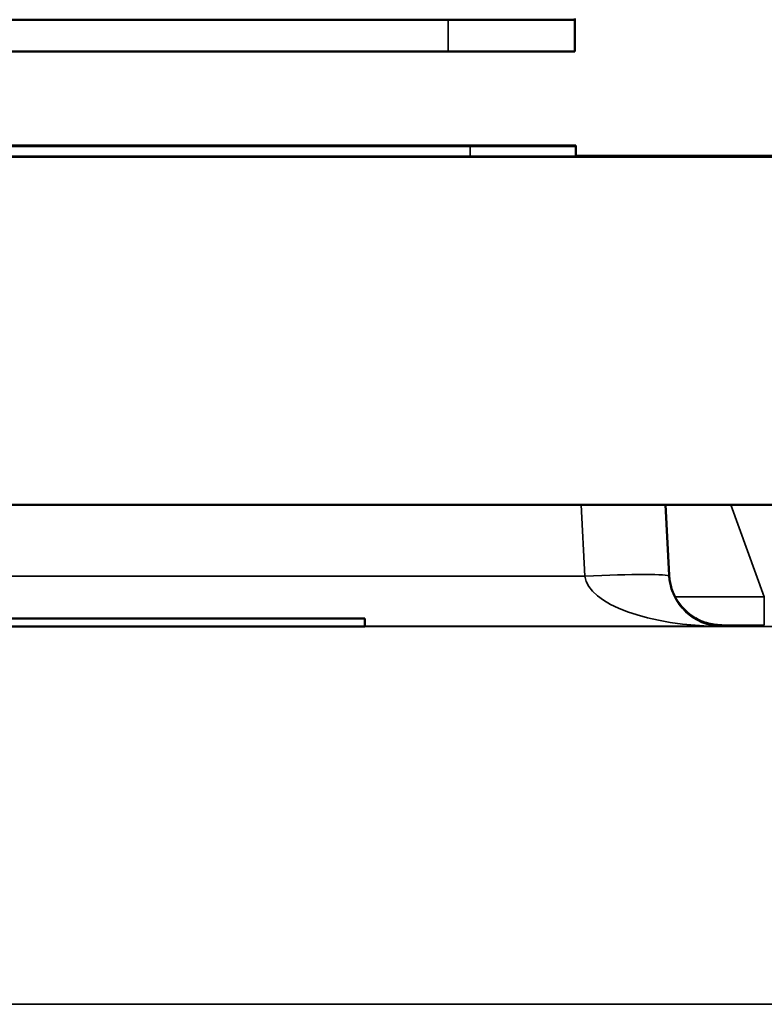
# Model space of a CAD drawing. Units: millimetres. Extents: x 0 to 9900, y 0 to 7000.
# Drawn here: x 4253 to 4323, y 6043 to 6136 of the extents above; entities that cross this region are included whole.
import ezdxf

# ---------------------------------------------------------------- set-up
doc = ezdxf.new("R2010")
doc.units = ezdxf.units.MM
doc.header["$LTSCALE"] = 33.333333
doc.layers.add('Visible (ISO)', color=7, linetype='Continuous', lineweight=50)
doc.layers.add('Visible Narrow (ISO)', color=7, linetype='Continuous', lineweight=35)

msp = doc.modelspace()

# ---------------------------------------------------------------- linework, layer by layer
at = {"layer": 'Visible (ISO)'}
for p, q in [((4293.292, 6136.353), (3687.292, 6136.353)), ((4305.292, 6136.457), (4305.292, 6136.354)), ((4305.292, 6136.354), (4305.292, 6133.354)), ((4293.292, 6133.353), (3687.292, 6133.353)), ((4295.371, 6124.433), (4225.371, 6124.433)), ((4225.371, 6124.432), (4295.371, 6124.432)), ((4295.371, 6124.379), (4225.371, 6124.379)), ((4225.371, 6124.379), (4295.371, 6124.379)), ((4274.982, 6124.379), (4274.982, 6124.42)), ((4275.015, 6124.421), (4275.015, 6124.423)), ((4275.015, 6124.406), (4275.015, 6124.419)), ((4275.015, 6124.379), (4275.015, 6124.406)), ((4285.193, 6124.426), (4275.193, 6124.426)), ((4275.193, 6124.426), (4275.193, 6124.425)), ((4280.201, 6124.424), (4275.193, 6124.425)), ((4275.193, 6124.425), (4275.193, 6124.424)), ((4275.193, 6124.425), (4276.376, 6124.425)), ((4275.193, 6124.425), (4275.193, 6124.425)), ((4279.18, 6124.424), (4275.193, 6124.424)), ((4275.193, 6124.424), (4275.193, 6124.423)), ((4275.193, 6124.423), (4280.266, 6124.424)), ((4275.193, 6124.424), (4279.18, 6124.424)), ((4275.193, 6124.424), (4275.193, 6124.424)), ((4275.193, 6124.423), (4275.193, 6124.423)), ((4285.193, 6124.422), (4275.193, 6124.422)), ((4275.193, 6124.422), (4275.193, 6124.421)), ((4275.193, 6124.421), (4275.193, 6124.421)), ((4275.193, 6124.421), (4276.376, 6124.421)), ((4276.214, 6124.419), (4275.193, 6124.419)), ((4275.193, 6124.419), (4275.193, 6124.418)), ((4285.193, 6124.418), (4275.193, 6124.417)), ((4275.193, 6124.418), (4276.214, 6124.418)), ((4275.193, 6124.417), (4275.193, 6124.418)), ((4275.193, 6124.417), (4275.193, 6124.417)), ((4275.193, 6124.416), (4275.193, 6124.417)), ((4275.193, 6124.417), (4285.193, 6124.417)), ((4285.193, 6124.416), (4275.193, 6124.416)), ((4275.193, 6124.416), (4275.193, 6124.415)), ((4285.193, 6124.415), (4275.193, 6124.415)), ((4275.193, 6124.415), (4275.193, 6124.415)), ((4275.193, 6124.414), (4275.193, 6124.415)), ((4275.193, 6124.415), (4283.807, 6124.415)), ((4275.193, 6124.415), (4276.376, 6124.415)), ((4275.193, 6124.415), (4275.193, 6124.415)), ((4283.807, 6124.414), (4275.193, 6124.414)), ((4275.193, 6124.414), (4275.193, 6124.414)), ((4275.193, 6124.414), (4275.193, 6124.414)), ((4275.193, 6124.414), (4285.193, 6124.414)), ((4285.193, 6124.414), (4275.193, 6124.414)), ((4275.193, 6124.414), (4275.193, 6124.413)), ((4275.193, 6124.413), (4276.376, 6124.413)), ((4275.193, 6124.412), (4275.193, 6124.413)), ((4285.193, 6124.412), (4275.193, 6124.412)), ((4275.193, 6124.412), (4275.193, 6124.412)), ((4275.193, 6124.412), (4275.193, 6124.412)), ((4275.193, 6124.412), (4283.816, 6124.412)), ((4283.816, 6124.412), (4275.193, 6124.412)), ((4275.193, 6124.412), (4275.193, 6124.411)), ((4275.193, 6124.411), (4275.193, 6124.411)), ((4275.193, 6124.411), (4285.193, 6124.411)), ((4284.01, 6124.411), (4275.193, 6124.411)), ((4275.193, 6124.411), (4275.193, 6124.411)), ((4275.193, 6124.411), (4284.01, 6124.411)), ((4275.193, 6124.409), (4275.193, 6124.411)), ((4285.193, 6124.409), (4275.193, 6124.409)), ((4275.193, 6124.409), (4275.193, 6124.409)), ((4275.193, 6124.408), (4275.193, 6124.409)), ((4285.193, 6124.408), (4275.193, 6124.408)), ((4275.193, 6124.408), (4275.193, 6124.407)), ((4275.193, 6124.406), (4275.193, 6124.407)), ((4275.193, 6124.407), (4276.376, 6124.407)), ((4284.01, 6124.405), (4275.193, 6124.405)), ((4275.193, 6124.405), (4275.193, 6124.405)), ((4275.193, 6124.404), (4275.193, 6124.405)), ((4275.193, 6124.405), (4284.01, 6124.405)), ((4276.214, 6124.404), (4275.193, 6124.404)), ((4275.193, 6124.404), (4275.193, 6124.404)), ((4275.193, 6124.404), (4276.214, 6124.404)), ((4275.193, 6124.403), (4275.193, 6124.404)), ((4285.193, 6124.403), (4275.193, 6124.403)), ((4275.193, 6124.403), (4275.193, 6124.403)), ((4275.193, 6124.403), (4275.193, 6124.403)), ((4275.193, 6124.403), (4283.816, 6124.403)), ((4283.816, 6124.403), (4275.193, 6124.403)), ((4275.193, 6124.403), (4275.193, 6124.402)), ((4275.193, 6124.402), (4275.193, 6124.402)), ((4275.193, 6124.402), (4285.193, 6124.402)), ((4285.193, 6124.402), (4275.193, 6124.402)), ((4275.193, 6124.402), (4275.193, 6124.401)), ((4275.193, 6124.401), (4276.376, 6124.401)), ((4275.193, 6124.4), (4275.193, 6124.401)), ((4275.193, 6124.399), (4285.193, 6124.4)), ((4285.193, 6124.4), (4275.193, 6124.4)), ((4275.193, 6124.4), (4275.193, 6124.4)), ((4275.193, 6124.399), (4275.193, 6124.4)), ((4275.193, 6124.4), (4277.989, 6124.4)), ((4277.989, 6124.399), (4275.193, 6124.399)), ((4275.193, 6124.399), (4275.193, 6124.399)), ((4275.193, 6124.398), (4275.193, 6124.399)), ((4285.193, 6124.398), (4275.193, 6124.398)), ((4275.193, 6124.398), (4275.193, 6124.397)), ((4275.193, 6124.397), (4277.989, 6124.397)), ((4275.193, 6124.396), (4275.193, 6124.397)), ((4275.193, 6124.396), (4285.193, 6124.397)), ((4277.989, 6124.396), (4275.193, 6124.396)), ((4275.193, 6124.396), (4275.193, 6124.396)), ((4275.193, 6124.395), (4275.193, 6124.396)), ((4275.193, 6124.395), (4275.193, 6124.395)), ((4275.193, 6124.395), (4285.193, 6124.394)), ((4285.193, 6124.395), (4275.193, 6124.395)), ((4275.193, 6124.394), (4275.193, 6124.395)), ((4285.193, 6124.394), (4275.193, 6124.394)), ((4275.193, 6124.394), (4275.193, 6124.393)), ((4275.193, 6124.393), (4275.193, 6124.393)), ((4275.193, 6124.393), (4276.376, 6124.393)), ((4283.816, 6124.393), (4275.193, 6124.392)), ((4285.193, 6124.393), (4275.193, 6124.393)), ((4275.193, 6124.393), (4275.193, 6124.393)), ((4275.193, 6124.393), (4283.816, 6124.393)), ((4275.193, 6124.392), (4275.193, 6124.393)), ((4275.193, 6124.392), (4275.193, 6124.392)), ((4275.193, 6124.392), (4285.193, 6124.392)), ((4275.193, 6124.391), (4275.193, 6124.392)), ((4284.01, 6124.391), (4275.193, 6124.391)), ((4275.193, 6124.391), (4275.193, 6124.391)), ((4275.193, 6124.39), (4275.193, 6124.391)), ((4275.193, 6124.391), (4284.01, 6124.391)), ((4285.193, 6124.39), (4275.193, 6124.39)), ((4275.193, 6124.39), (4275.193, 6124.389)), ((4275.193, 6124.389), (4276.376, 6124.389)), ((4275.193, 6124.388), (4275.193, 6124.389)), ((4285.193, 6124.388), (4275.193, 6124.388)), ((4275.193, 6124.388), (4275.193, 6124.387)), ((4283.816, 6124.387), (4275.193, 6124.386)), ((4285.193, 6124.387), (4275.193, 6124.387)), ((4275.193, 6124.387), (4275.193, 6124.387)), ((4275.193, 6124.387), (4283.816, 6124.387)), ((4275.193, 6124.386), (4275.193, 6124.387)), ((4275.193, 6124.387), (4275.193, 6124.387)), ((4275.193, 6124.387), (4276.376, 6124.387)), ((4275.193, 6124.386), (4275.193, 6124.386)), ((4275.193, 6124.386), (4285.193, 6124.386)), ((4275.193, 6124.379), (4275.193, 6124.386)), ((4285.193, 6124.397), (4275.289, 6124.397)), ((4275.289, 6124.397), (4276.376, 6124.397)), ((4275.307, 6124.422), (4275.307, 6124.422)), ((4277.462, 6124.42), (4275.793, 6124.42)), ((4277.462, 6124.407), (4275.793, 6124.407)), ((4275.874, 6124.422), (4277.462, 6124.422)), ((4275.874, 6124.422), (4275.874, 6124.422)), ((4275.995, 6124.408), (4275.995, 6124.408)), ((4276.214, 6124.418), (4276.214, 6124.419)), ((4276.214, 6124.418), (4276.214, 6124.418)), ((4276.214, 6124.418), (4284.172, 6124.418)), ((4284.172, 6124.418), (4276.214, 6124.418)), ((4276.214, 6124.417), (4276.214, 6124.418)), ((4276.214, 6124.404), (4276.214, 6124.404)), ((4276.214, 6124.404), (4284.172, 6124.404)), ((4284.172, 6124.404), (4276.214, 6124.404)), ((4276.214, 6124.404), (4276.214, 6124.404)), ((4276.214, 6124.403), (4276.214, 6124.404)), ((4276.344, 6124.409), (4276.344, 6124.409)), ((4276.344, 6124.409), (4284.042, 6124.409)), ((4276.376, 6124.425), (4276.376, 6124.426)), ((4276.376, 6124.426), (4280.088, 6124.426)), ((4276.376, 6124.425), (4276.376, 6124.425)), ((4276.376, 6124.421), (4276.376, 6124.422)), ((4276.376, 6124.422), (4285.193, 6124.422)), ((4276.376, 6124.421), (4276.376, 6124.421)), ((4276.376, 6124.415), (4276.376, 6124.416)), ((4276.376, 6124.416), (4280.088, 6124.416)), ((4276.376, 6124.415), (4276.376, 6124.415)), ((4276.376, 6124.413), (4276.376, 6124.413)), ((4276.376, 6124.413), (4280.088, 6124.413)), ((4276.376, 6124.412), (4276.376, 6124.413)), ((4276.376, 6124.407), (4276.376, 6124.408)), ((4276.376, 6124.408), (4280.088, 6124.408)), ((4276.376, 6124.407), (4276.376, 6124.407)), ((4276.376, 6124.401), (4276.376, 6124.402)), ((4276.376, 6124.402), (4280.088, 6124.402)), ((4276.376, 6124.4), (4276.376, 6124.401)), ((4276.376, 6124.397), (4276.376, 6124.398)), ((4276.376, 6124.398), (4285.193, 6124.398)), ((4276.376, 6124.397), (4276.376, 6124.397)), ((4276.376, 6124.393), (4276.376, 6124.394)), ((4276.376, 6124.394), (4280.088, 6124.394)), ((4276.376, 6124.393), (4276.376, 6124.393)), ((4276.376, 6124.389), (4276.376, 6124.39)), ((4276.376, 6124.39), (4280.088, 6124.39)), ((4276.376, 6124.388), (4276.376, 6124.389)), ((4276.376, 6124.387), (4276.376, 6124.388)), ((4276.376, 6124.388), (4280.088, 6124.388)), ((4276.376, 6124.387), (4276.376, 6124.387)), ((4276.887, 6124.417), (4285.193, 6124.418)), ((4285.193, 6124.417), (4276.887, 6124.417)), ((4285.193, 6124.394), (4276.887, 6124.395)), ((4276.887, 6124.395), (4285.193, 6124.395)), ((4277.276, 6124.412), (4285.193, 6124.412)), ((4285.193, 6124.412), (4277.276, 6124.412)), ((4277.276, 6124.403), (4285.193, 6124.403)), ((4285.193, 6124.403), (4277.276, 6124.403)), ((4277.276, 6124.392), (4285.193, 6124.393)), ((4285.193, 6124.392), (4277.276, 6124.392)), ((4277.276, 6124.386), (4285.193, 6124.387)), ((4285.193, 6124.386), (4277.276, 6124.386)), ((4277.462, 6124.422), (4277.462, 6124.422)), ((4277.462, 6124.419), (4277.462, 6124.42)), ((4277.462, 6124.406), (4277.462, 6124.407)), ((4283.807, 6124.415), (4277.948, 6124.415)), ((4277.948, 6124.415), (4277.948, 6124.415)), ((4277.948, 6124.414), (4277.948, 6124.415)), ((4277.948, 6124.415), (4283.807, 6124.414)), ((4277.989, 6124.4), (4277.989, 6124.399)), ((4277.989, 6124.397), (4277.989, 6124.396)), ((4285.193, 6124.42), (4278.921, 6124.42)), ((4278.953, 6124.421), (4285.193, 6124.421)), ((4285.193, 6124.421), (4278.953, 6124.421)), ((4278.953, 6124.42), (4285.193, 6124.42)), ((4283.832, 6124.4), (4279.123, 6124.399)), ((4279.123, 6124.399), (4279.123, 6124.4)), ((4279.123, 6124.4), (4283.832, 6124.4)), ((4283.832, 6124.397), (4279.123, 6124.397)), ((4279.123, 6124.397), (4279.123, 6124.397)), ((4279.123, 6124.397), (4283.832, 6124.397)), ((4285.193, 6124.414), (4279.626, 6124.415)), ((4279.626, 6124.415), (4285.193, 6124.415)), ((4280.088, 6124.426), (4280.088, 6124.425)), ((4280.088, 6124.425), (4281.271, 6124.425)), ((4280.088, 6124.424), (4280.088, 6124.425)), ((4280.088, 6124.416), (4280.088, 6124.416)), ((4280.088, 6124.416), (4281.271, 6124.416)), ((4280.088, 6124.415), (4280.088, 6124.416)), ((4280.088, 6124.413), (4280.088, 6124.413)), ((4280.088, 6124.413), (4281.271, 6124.413)), ((4280.088, 6124.412), (4280.088, 6124.413)), ((4280.088, 6124.408), (4280.088, 6124.407)), ((4280.088, 6124.406), (4280.088, 6124.407)), ((4280.088, 6124.407), (4281.271, 6124.407)), ((4280.088, 6124.402), (4280.088, 6124.401)), ((4280.088, 6124.401), (4281.271, 6124.401)), ((4280.088, 6124.4), (4280.088, 6124.401)), ((4280.088, 6124.394), (4280.088, 6124.393)), ((4280.088, 6124.393), (4280.088, 6124.393)), ((4280.088, 6124.393), (4281.271, 6124.393)), ((4280.088, 6124.39), (4280.088, 6124.389)), ((4280.088, 6124.389), (4281.271, 6124.389)), ((4280.088, 6124.388), (4280.088, 6124.389)), ((4280.088, 6124.388), (4280.088, 6124.388)), ((4280.088, 6124.387), (4280.088, 6124.388)), ((4280.088, 6124.388), (4281.271, 6124.388)), ((4285.193, 6124.425), (4280.201, 6124.424)), ((4280.266, 6124.424), (4285.193, 6124.423)), ((4280.266, 6124.423), (4280.266, 6124.424)), ((4281.271, 6124.425), (4281.271, 6124.426)), ((4281.271, 6124.426), (4284.01, 6124.426)), ((4281.271, 6124.424), (4281.271, 6124.425)), ((4281.271, 6124.416), (4281.271, 6124.416)), ((4281.271, 6124.416), (4284.01, 6124.416)), ((4281.271, 6124.415), (4281.271, 6124.416)), ((4281.271, 6124.413), (4281.271, 6124.413)), ((4281.271, 6124.413), (4284.01, 6124.413)), ((4281.271, 6124.412), (4281.271, 6124.413)), ((4281.271, 6124.407), (4281.271, 6124.408)), ((4281.271, 6124.408), (4284.01, 6124.408)), ((4281.271, 6124.407), (4281.271, 6124.407)), ((4281.271, 6124.401), (4281.271, 6124.402)), ((4281.271, 6124.402), (4284.01, 6124.402)), ((4281.271, 6124.4), (4281.271, 6124.401)), ((4281.271, 6124.393), (4281.271, 6124.394)), ((4281.271, 6124.394), (4284.01, 6124.394)), ((4281.271, 6124.393), (4281.271, 6124.393)), ((4281.271, 6124.389), (4281.271, 6124.39)), ((4281.271, 6124.39), (4284.01, 6124.39)), ((4281.271, 6124.388), (4281.271, 6124.389)), ((4281.271, 6124.387), (4281.271, 6124.388)), ((4281.271, 6124.388), (4281.271, 6124.388)), ((4281.271, 6124.388), (4284.01, 6124.388)), ((4285.193, 6124.424), (4281.279, 6124.424)), ((4281.279, 6124.424), (4285.193, 6124.424)), ((4282.924, 6124.422), (4284.529, 6124.422)), ((4282.924, 6124.422), (4282.924, 6124.422)), ((4283.135, 6124.419), (4284.723, 6124.419)), ((4283.135, 6124.418), (4283.135, 6124.419)), ((4283.135, 6124.406), (4284.723, 6124.406)), ((4283.135, 6124.405), (4283.135, 6124.406)), ((4284.01, 6124.426), (4284.01, 6124.425)), ((4284.01, 6124.425), (4285.193, 6124.425)), ((4284.01, 6124.425), (4284.01, 6124.425)), ((4284.01, 6124.416), (4284.01, 6124.415)), ((4284.01, 6124.415), (4285.193, 6124.415)), ((4284.01, 6124.415), (4284.01, 6124.415)), ((4284.01, 6124.413), (4284.01, 6124.413)), ((4284.01, 6124.413), (4285.193, 6124.413)), ((4284.01, 6124.412), (4284.01, 6124.413)), ((4284.01, 6124.411), (4284.01, 6124.411)), ((4284.01, 6124.411), (4284.01, 6124.41)), ((4285.193, 6124.411), (4284.01, 6124.411)), ((4284.01, 6124.41), (4285.193, 6124.41)), ((4284.01, 6124.409), (4284.01, 6124.41)), ((4284.01, 6124.408), (4284.01, 6124.407)), ((4284.01, 6124.407), (4284.01, 6124.407)), ((4284.01, 6124.407), (4285.193, 6124.407)), ((4285.193, 6124.406), (4284.01, 6124.406)), ((4284.01, 6124.406), (4284.01, 6124.405)), ((4284.01, 6124.405), (4284.01, 6124.404)), ((4284.01, 6124.404), (4284.01, 6124.404)), ((4284.01, 6124.404), (4285.193, 6124.404)), ((4284.01, 6124.402), (4284.01, 6124.401)), ((4284.01, 6124.401), (4285.193, 6124.401)), ((4284.01, 6124.4), (4284.01, 6124.401)), ((4284.01, 6124.394), (4284.01, 6124.393)), ((4284.01, 6124.393), (4284.01, 6124.393)), ((4284.01, 6124.393), (4285.193, 6124.393)), ((4285.193, 6124.392), (4284.01, 6124.392)), ((4284.01, 6124.392), (4284.01, 6124.391)), ((4284.01, 6124.391), (4284.01, 6124.39)), ((4284.01, 6124.39), (4284.01, 6124.39)), ((4284.01, 6124.39), (4285.193, 6124.39)), ((4284.01, 6124.39), (4284.01, 6124.389)), ((4284.01, 6124.389), (4285.193, 6124.389)), ((4284.01, 6124.388), (4284.01, 6124.389)), ((4284.01, 6124.388), (4284.01, 6124.387)), ((4284.01, 6124.387), (4284.01, 6124.387)), ((4284.01, 6124.387), (4285.193, 6124.387)), ((4284.042, 6124.409), (4284.042, 6124.409)), ((4285.193, 6124.419), (4284.172, 6124.419)), ((4284.172, 6124.419), (4284.172, 6124.418)), ((4284.172, 6124.418), (4284.172, 6124.418)), ((4284.172, 6124.418), (4285.193, 6124.418)), ((4284.172, 6124.418), (4284.172, 6124.418)), ((4284.172, 6124.404), (4284.172, 6124.404)), ((4284.172, 6124.404), (4285.193, 6124.404)), ((4285.193, 6124.404), (4284.172, 6124.404)), ((4284.172, 6124.404), (4284.172, 6124.404)), ((4284.172, 6124.403), (4284.172, 6124.404)), ((4284.529, 6124.422), (4284.529, 6124.422)), ((4284.723, 6124.419), (4284.723, 6124.419)), ((4284.723, 6124.406), (4284.723, 6124.406)), ((4285.112, 6124.422), (4285.112, 6124.422)), ((4285.193, 6124.425), (4285.193, 6124.426)), ((4285.193, 6124.424), (4285.193, 6124.425)), ((4285.193, 6124.425), (4285.193, 6124.425)), ((4285.193, 6124.423), (4285.193, 6124.424)), ((4285.193, 6124.424), (4285.193, 6124.424)), ((4285.193, 6124.423), (4285.193, 6124.423)), ((4285.193, 6124.421), (4285.193, 6124.422)), ((4285.193, 6124.422), (4285.193, 6124.422)), ((4285.193, 6124.421), (4285.193, 6124.421)), ((4285.193, 6124.42), (4285.193, 6124.421)), ((4285.193, 6124.42), (4285.193, 6124.42)), ((4285.193, 6124.419), (4285.193, 6124.42)), ((4285.193, 6124.418), (4285.193, 6124.419)), ((4285.193, 6124.417), (4285.193, 6124.418)), ((4285.193, 6124.418), (4285.193, 6124.418)), ((4285.193, 6124.418), (4285.193, 6124.418)), ((4285.193, 6124.416), (4285.193, 6124.417)), ((4285.193, 6124.417), (4285.193, 6124.417)), ((4285.193, 6124.415), (4285.193, 6124.416)), ((4285.193, 6124.414), (4285.193, 6124.415)), ((4285.193, 6124.415), (4285.193, 6124.415)), ((4285.193, 6124.415), (4285.193, 6124.415)), ((4285.193, 6124.414), (4285.193, 6124.414)), ((4285.193, 6124.414), (4285.193, 6124.414)), ((4285.193, 6124.413), (4285.193, 6124.414)), ((4285.193, 6124.412), (4285.193, 6124.413)), ((4285.193, 6124.412), (4285.193, 6124.412)), ((4285.193, 6124.412), (4285.193, 6124.412)), ((4285.193, 6124.411), (4285.193, 6124.412)), ((4285.193, 6124.411), (4285.193, 6124.411)), ((4285.193, 6124.41), (4285.193, 6124.411)), ((4285.193, 6124.409), (4285.193, 6124.41)), ((4285.193, 6124.409), (4285.193, 6124.409)), ((4285.193, 6124.408), (4285.193, 6124.409)), ((4285.193, 6124.407), (4285.193, 6124.408)), ((4285.193, 6124.406), (4285.193, 6124.407)), ((4285.193, 6124.404), (4285.193, 6124.406)), ((4285.193, 6124.404), (4285.193, 6124.404)), ((4285.193, 6124.404), (4285.193, 6124.404)), ((4285.193, 6124.403), (4285.193, 6124.404)), ((4285.193, 6124.403), (4285.193, 6124.403)), ((4285.193, 6124.403), (4285.193, 6124.403)), ((4285.193, 6124.402), (4285.193, 6124.403)), ((4285.193, 6124.402), (4285.193, 6124.402)), ((4285.193, 6124.401), (4285.193, 6124.402)), ((4285.193, 6124.4), (4285.193, 6124.401)), ((4285.193, 6124.398), (4285.193, 6124.4)), ((4285.193, 6124.4), (4285.193, 6124.4)), ((4285.193, 6124.397), (4285.193, 6124.398)), ((4285.193, 6124.398), (4285.193, 6124.398)), ((4285.193, 6124.395), (4285.193, 6124.397)), ((4285.193, 6124.397), (4285.193, 6124.397)), ((4285.193, 6124.395), (4285.193, 6124.395)), ((4285.193, 6124.394), (4285.193, 6124.395)), ((4285.193, 6124.394), (4285.193, 6124.394)), ((4285.193, 6124.394), (4285.193, 6124.394)), ((4285.193, 6124.393), (4285.193, 6124.394)), ((4285.193, 6124.393), (4285.193, 6124.393)), ((4285.193, 6124.393), (4285.193, 6124.393)), ((4285.193, 6124.392), (4285.193, 6124.393)), ((4285.193, 6124.392), (4285.193, 6124.392)), ((4285.193, 6124.392), (4285.193, 6124.392)), ((4285.193, 6124.39), (4285.193, 6124.392)), ((4285.193, 6124.39), (4285.193, 6124.39)), ((4285.193, 6124.389), (4285.193, 6124.39)), ((4285.193, 6124.388), (4285.193, 6124.389)), ((4285.193, 6124.387), (4285.193, 6124.388)), ((4285.193, 6124.387), (4285.193, 6124.387)), ((4285.193, 6124.386), (4285.193, 6124.387)), ((4285.193, 6124.387), (4285.193, 6124.387)), ((4285.193, 6124.386), (4285.193, 6124.386)), ((4285.193, 6124.379), (4285.193, 6124.386)), ((4285.371, 6124.419), (4285.371, 6124.423)), ((4285.371, 6124.406), (4285.371, 6124.419)), ((4285.371, 6124.379), (4285.371, 6124.406)), ((4304.371, 6124.431), (4304.371, 6124.381)), ((4305.371, 6124.381), (4305.371, 6124.431)), ((4305.371, 6123.381), (4305.371, 6124.381)), ((4325.371, 6123.353), (3663.371, 6123.353)), ((4295.371, 6123.379), (4225.371, 6123.379)), ((4305.371, 6123.459), (4325.371, 6123.459)), ((4119.371, 6090.353), (4325.371, 6090.353)), ((4314.219, 6083.692), (4313.87, 6090.353)), ((4285.371, 6079.6), (4165.371, 6079.6)), ((4165.371, 6079.594), (4285.371, 6079.594)), ((4247.371, 6079.599), (4277.371, 6079.599)), ((4277.371, 6079.596), (4247.371, 6079.596)), ((4277.121, 6079.599), (4247.621, 6079.599)), ((4247.621, 6079.596), (4277.121, 6079.596)), ((4277.121, 6079.596), (4277.121, 6079.599)), ((4277.121, 6079.596), (4277.121, 6079.596)), ((4277.371, 6079.599), (4277.371, 6079.596)), ((4285.371, 6079.594), (4285.371, 6079.6)), ((4285.371, 6078.844), (4285.371, 6079.594)), ((4285.371, 6078.844), (4165.371, 6078.844))]:
    msp.add_line(p, q, dxfattribs=at)
for centre, major_axis, start_param, end_param in [((4293.292, 6136.354), (12, 0), 4.712392, 6.283191), ((4293.292, 6133.354), (12, 0), 4.712392, 6.283191), ((4295.371, 6124.431), (10, 0), 0, 1.570796), ((4295.371, 6124.431), (9, 0), 0, 1.570796), ((4295.371, 6124.381), (9, 0), 4.712389, 6.283185), ((4295.371, 6124.381), (10, 0), 4.712389, 6.283185), ((4295.371, 6123.381), (10, 0), 4.712389, 6.283186)]:
    msp.add_ellipse(centre, major_axis=major_axis, ratio=0.000152, start_param=start_param, end_param=end_param, dxfattribs=at)
for centre, major_axis in [((4271.292, 6123.356), (-6.5, 0)), ((4280.871, 6079.595), (-2, 0))]:
    msp.add_ellipse(centre, major_axis=major_axis, ratio=0.000152, dxfattribs=at)
for points, knots in [([(4275.906, 6124.421), (4275.752, 6124.421), (4275.617, 6124.421), (4275.383, 6124.421), (4275.288, 6124.421), (4275.106, 6124.421), (4274.982, 6124.421), (4274.982, 6124.42)], [-0.5294399, -0.5294399, -0.5294399, -0.5294399, -0.3788977, -0.3788977, -0.2236139, -0.2236139, 0, 0, 0, 0]), ([(4274.982, 6124.42), (4274.982, 6124.42), (4275.131, 6124.42), (4275.401, 6124.42), (4275.621, 6124.42), (4275.906, 6124.42)], [-0.2182194, -0.2182194, -0.2182194, -0.2182194, -0.1222601, -0.1222601, 0, 0, 0, 0]), ([(4276.328, 6124.423), (4276.112, 6124.423), (4275.92, 6124.423), (4275.587, 6124.423), (4275.451, 6124.423), (4275.176, 6124.423), (4275.015, 6124.423), (4275.015, 6124.423)], [-0.5439261, -0.5439261, -0.5439261, -0.5439261, -0.3902927, -0.3902927, -0.2369558, -0.2369558, 0, 0, 0, 0]), ([(4275.015, 6124.423), (4275.015, 6124.423), (4275.032, 6124.423), (4275.142, 6124.423), (4275.218, 6124.423), (4275.307, 6124.422)], [-0.1712222, -0.1712222, -0.1712222, -0.1712222, -0.0839391, -0.0839391, 0, 0, 0, 0]), ([(4275.793, 6124.42), (4275.57, 6124.42), (4275.388, 6124.42), (4275.177, 6124.419), (4275.015, 6124.419), (4275.015, 6124.419)], [-1.041333, -1.041333, -1.041333, -1.041333, -0.318265, -0.318265, 0, 0, 0, 0]), ([(4275.015, 6124.419), (4275.015, 6124.419), (4275.076, 6124.419), (4275.328, 6124.419), (4275.507, 6124.419), (4275.923, 6124.419)], [-0.5932867, -0.5932867, -0.5932867, -0.5932867, -0.1844592, -0.1844592, 0, 0, 0, 0]), ([(4275.793, 6124.407), (4275.57, 6124.407), (4275.388, 6124.407), (4275.177, 6124.406), (4275.015, 6124.406), (4275.015, 6124.406)], [-1.041333, -1.041333, -1.041333, -1.041333, -0.318265, -0.318265, 0, 0, 0, 0]), ([(4275.015, 6124.406), (4275.015, 6124.406), (4275.076, 6124.406), (4275.328, 6124.406), (4275.507, 6124.406), (4275.923, 6124.406)], [-0.5932867, -0.5932867, -0.5932867, -0.5932867, -0.1844592, -0.1844592, 0, 0, 0, 0]), ([(4275.193, 6124.409), (4275.193, 6124.409), (4275.226, 6124.409), (4275.413, 6124.408), (4275.554, 6124.408), (4275.995, 6124.408)], [-0.8024027, -0.8024027, -0.8024027, -0.8024027, -0.2493799, -0.2493799, 0, 0, 0, 0]), ([(4275.307, 6124.422), (4275.38, 6124.422), (4275.47, 6124.422), (4275.679, 6124.422), (4275.777, 6124.422), (4275.874, 6124.422)], [-0.1428989, -0.1428989, -0.1428989, -0.1428989, -0.0690543, -0.0690543, 0, 0, 0, 0]), ([(4278.953, 6124.421), (4277.755, 6124.421), (4277.14, 6124.421), (4276.489, 6124.421), (4276.176, 6124.421), (4275.906, 6124.421)], [-0.2116295, -0.2116295, -0.2116295, -0.2116295, -0.1153439, -0.1153439, 0, 0, 0, 0]), ([(4275.906, 6124.42), (4276.075, 6124.42), (4276.265, 6124.42), (4276.691, 6124.42), (4276.921, 6124.42), (4277.741, 6124.42), (4278.352, 6124.42), (4278.953, 6124.42)], [-0.3289804, -0.3289804, -0.3289804, -0.3289804, -0.2554987, -0.2554987, -0.1803275, -0.1803275, 0, 0, 0, 0]), ([(4275.923, 6124.419), (4276.06, 6124.419), (4276.212, 6124.419), (4276.552, 6124.419), (4276.734, 6124.419), (4277.287, 6124.419), (4277.659, 6124.419), (4278.046, 6124.419)], [-0.2400014, -0.2400014, -0.2400014, -0.2400014, -0.1788665, -0.1788665, -0.116039, -0.116039, 0, 0, 0, 0]), ([(4275.923, 6124.406), (4276.06, 6124.406), (4276.212, 6124.406), (4276.552, 6124.406), (4276.734, 6124.406), (4277.287, 6124.406), (4277.659, 6124.406), (4278.046, 6124.406)], [-0.2400014, -0.2400014, -0.2400014, -0.2400014, -0.1788665, -0.1788665, -0.116039, -0.116039, 0, 0, 0, 0]), ([(4275.995, 6124.408), (4276.234, 6124.408), (4276.525, 6124.408), (4277.245, 6124.408), (4277.662, 6124.408), (4278.728, 6124.408), (4279.448, 6124.408), (4280.185, 6124.408)], [-0.4573157, -0.4573157, -0.4573157, -0.4573157, -0.3462663, -0.3462663, -0.2210106, -0.2210106, 0, 0, 0, 0]), ([(4276.117, 6124.42), (4276.117, 6124.421), (4276.139, 6124.421), (4276.24, 6124.421), (4276.318, 6124.421), (4276.597, 6124.421), (4276.751, 6124.421), (4276.935, 6124.421)], [-0.2663375, -0.2663375, -0.2663375, -0.2663375, -0.1499116, -0.1499116, -0.0663718, -0.0663718, 0, 0, 0, 0]), ([(4276.935, 6124.42), (4276.798, 6124.42), (4276.678, 6124.42), (4276.442, 6124.42), (4276.363, 6124.42), (4276.173, 6124.42), (4276.117, 6124.42), (4276.117, 6124.42)], [-0.1756812, -0.1756812, -0.1756812, -0.1756812, -0.1482192, -0.1482192, -0.1126186, -0.1126186, 0, 0, 0, 0]), ([(4276.66, 6124.422), (4276.509, 6124.422), (4276.394, 6124.423), (4276.264, 6124.423), (4276.166, 6124.423), (4276.166, 6124.423)], [-0.4967142, -0.4967142, -0.4967142, -0.4967142, -0.1659183, -0.1659183, 0, 0, 0, 0]), ([(4276.166, 6124.423), (4276.166, 6124.423), (4276.19, 6124.423), (4276.304, 6124.423), (4276.393, 6124.423), (4276.644, 6124.423), (4276.877, 6124.423), (4277.162, 6124.423)], [-0.2125325, -0.2125325, -0.2125325, -0.2125325, -0.1663792, -0.1663792, -0.1123802, -0.1123802, 0, 0, 0, 0]), ([(4276.166, 6124.419), (4276.166, 6124.419), (4276.297, 6124.419), (4276.648, 6124.42), (4276.92, 6124.42), (4277.462, 6124.42)], [-0.5867235, -0.5867235, -0.5867235, -0.5867235, -0.2377693, -0.2377693, 0, 0, 0, 0]), ([(4277.835, 6124.419), (4277.712, 6124.419), (4277.59, 6124.419), (4277.357, 6124.419), (4277.248, 6124.419), (4276.965, 6124.419), (4276.811, 6124.419), (4276.559, 6124.419), (4276.428, 6124.419), (4276.205, 6124.419), (4276.166, 6124.419), (4276.166, 6124.419)], [-0.42213, -0.42213, -0.42213, -0.42213, -0.3603984, -0.3603984, -0.3022319, -0.3022319, -0.2026039, -0.2026039, -0.1118245, -0.1118245, 0, 0, 0, 0]), ([(4276.166, 6124.406), (4276.166, 6124.406), (4276.297, 6124.406), (4276.648, 6124.406), (4276.92, 6124.407), (4277.462, 6124.407)], [-0.5867235, -0.5867235, -0.5867235, -0.5867235, -0.2377693, -0.2377693, 0, 0, 0, 0]), ([(4277.835, 6124.406), (4277.712, 6124.406), (4277.59, 6124.406), (4277.357, 6124.406), (4277.248, 6124.406), (4276.965, 6124.406), (4276.811, 6124.406), (4276.559, 6124.406), (4276.428, 6124.406), (4276.205, 6124.406), (4276.166, 6124.406), (4276.166, 6124.406)], [-0.42213, -0.42213, -0.42213, -0.42213, -0.3603984, -0.3603984, -0.3022319, -0.3022319, -0.2026039, -0.2026039, -0.1118245, -0.1118245, 0, 0, 0, 0]), ([(4280.185, 6124.423), (4279.109, 6124.423), (4278.281, 6124.423), (4277.138, 6124.423), (4276.702, 6124.423), (4276.328, 6124.423)], [-0.3709928, -0.3709928, -0.3709928, -0.3709928, -0.1528908, -0.1528908, 0, 0, 0, 0]), ([(4277.008, 6124.408), (4276.882, 6124.408), (4276.775, 6124.408), (4276.564, 6124.409), (4276.51, 6124.409), (4276.38, 6124.409), (4276.344, 6124.409), (4276.344, 6124.409)], [-0.2123207, -0.2123207, -0.2123207, -0.2123207, -0.1878069, -0.1878069, -0.1533225, -0.1533225, 0, 0, 0, 0]), ([(4277.462, 6124.422), (4277.337, 6124.422), (4277.199, 6124.422), (4277.028, 6124.422), (4276.866, 6124.422), (4276.66, 6124.422)], [-0.3448413, -0.3448413, -0.3448413, -0.3448413, -0.1237334, -0.1237334, 0, 0, 0, 0]), ([(4276.935, 6124.421), (4277.195, 6124.421), (4277.48, 6124.421), (4277.95, 6124.421), (4278.298, 6124.421), (4278.953, 6124.421)], [-0.5635178, -0.5635178, -0.5635178, -0.5635178, -0.1966739, -0.1966739, 0, 0, 0, 0]), ([(4278.921, 6124.42), (4278.281, 6124.42), (4277.93, 6124.42), (4277.463, 6124.42), (4277.188, 6124.42), (4276.935, 6124.42)], [-0.1428385, -0.1428385, -0.1428385, -0.1428385, -0.0906222, -0.0906222, 0, 0, 0, 0]), ([(4280.201, 6124.408), (4279.753, 6124.408), (4279.289, 6124.408), (4278.566, 6124.408), (4278.194, 6124.408), (4277.497, 6124.408), (4277.227, 6124.408), (4277.008, 6124.408)], [-0.452495, -0.452495, -0.452495, -0.452495, -0.2501206, -0.2501206, -0.1171142, -0.1171142, 0, 0, 0, 0]), ([(4277.162, 6124.423), (4277.529, 6124.423), (4277.96, 6124.423), (4278.675, 6124.423), (4279.228, 6124.423), (4280.185, 6124.423)], [-0.7885317, -0.7885317, -0.7885317, -0.7885317, -0.2872379, -0.2872379, 0, 0, 0, 0]), ([(4279.367, 6124.419), (4279.317, 6124.419), (4279.253, 6124.419), (4279.097, 6124.419), (4279.009, 6124.419), (4278.815, 6124.419), (4278.684, 6124.419), (4278.282, 6124.419), (4278.057, 6124.419), (4277.835, 6124.419)], [-0.3011232, -0.3011232, -0.3011232, -0.3011232, -0.2088182, -0.2088182, -0.129743, -0.129743, -0.0666839, -0.0666839, 0, 0, 0, 0]), ([(4279.367, 6124.406), (4279.317, 6124.406), (4279.253, 6124.406), (4279.097, 6124.406), (4279.009, 6124.406), (4278.815, 6124.406), (4278.684, 6124.406), (4278.282, 6124.406), (4278.057, 6124.406), (4277.835, 6124.406)], [-0.3011232, -0.3011232, -0.3011232, -0.3011232, -0.2088182, -0.2088182, -0.129743, -0.129743, -0.0666839, -0.0666839, 0, 0, 0, 0]), ([(4278.046, 6124.419), (4278.284, 6124.419), (4278.522, 6124.419), (4278.968, 6124.419), (4279.173, 6124.419), (4279.683, 6124.419), (4279.889, 6124.419), (4280.273, 6124.419), (4280.446, 6124.419), (4280.566, 6124.419)], [-0.2682078, -0.2682078, -0.2682078, -0.2682078, -0.2261709, -0.2261709, -0.1873202, -0.1873202, -0.1229252, -0.1229252, 0, 0, 0, 0]), ([(4278.046, 6124.406), (4278.284, 6124.406), (4278.522, 6124.406), (4278.968, 6124.406), (4279.173, 6124.406), (4279.683, 6124.406), (4279.889, 6124.406), (4280.273, 6124.406), (4280.446, 6124.406), (4280.566, 6124.406)], [-0.2682078, -0.2682078, -0.2682078, -0.2682078, -0.2261709, -0.2261709, -0.1873202, -0.1873202, -0.1229252, -0.1229252, 0, 0, 0, 0]), ([(4279.82, 6124.419), (4279.744, 6124.419), (4279.656, 6124.419), (4279.52, 6124.419), (4279.445, 6124.419), (4279.367, 6124.419)], [-0.1815085, -0.1815085, -0.1815085, -0.1815085, -0.0874649, -0.0874649, 0, 0, 0, 0]), ([(4279.82, 6124.406), (4279.744, 6124.406), (4279.656, 6124.406), (4279.52, 6124.406), (4279.445, 6124.406), (4279.367, 6124.406)], [-0.1815085, -0.1815085, -0.1815085, -0.1815085, -0.0874649, -0.0874649, 0, 0, 0, 0]), ([(4280.704, 6124.42), (4280.482, 6124.42), (4280.303, 6124.42), (4280.095, 6124.419), (4279.951, 6124.419), (4279.82, 6124.419)], [-0.4553427, -0.4553427, -0.4553427, -0.4553427, -0.1527829, -0.1527829, 0, 0, 0, 0]), ([(4280.704, 6124.407), (4280.482, 6124.407), (4280.303, 6124.406), (4280.095, 6124.406), (4279.951, 6124.406), (4279.82, 6124.406)], [-0.4553427, -0.4553427, -0.4553427, -0.4553427, -0.1527829, -0.1527829, 0, 0, 0, 0]), ([(4280.185, 6124.423), (4280.781, 6124.423), (4281.488, 6124.423), (4282.552, 6124.423), (4282.904, 6124.423), (4283.208, 6124.423)], [-0.3398149, -0.3398149, -0.3398149, -0.3398149, -0.1181175, -0.1181175, 0, 0, 0, 0]), ([(4283.994, 6124.423), (4283.519, 6124.423), (4282.972, 6124.423), (4282.01, 6124.423), (4281.319, 6124.423), (4280.185, 6124.423)], [-0.9019453, -0.9019453, -0.9019453, -0.9019453, -0.3400651, -0.3400651, 0, 0, 0, 0]), ([(4280.185, 6124.408), (4280.744, 6124.408), (4281.307, 6124.408), (4282.453, 6124.408), (4282.882, 6124.408), (4283.678, 6124.408), (4284.078, 6124.408), (4284.399, 6124.408)], [-0.3878233, -0.3878233, -0.3878233, -0.3878233, -0.2870773, -0.2870773, -0.1738503, -0.1738503, 0, 0, 0, 0]), ([(4283.443, 6124.408), (4283.277, 6124.408), (4283.074, 6124.408), (4282.584, 6124.408), (4282.307, 6124.408), (4281.441, 6124.408), (4280.814, 6124.408), (4280.201, 6124.408)], [-0.3749552, -0.3749552, -0.3749552, -0.3749552, -0.2801198, -0.2801198, -0.1836782, -0.1836782, 0, 0, 0, 0]), ([(4280.566, 6124.419), (4280.662, 6124.419), (4280.756, 6124.419), (4280.86, 6124.419), (4280.979, 6124.419), (4281.093, 6124.419)], [-0.5192903, -0.5192903, -0.5192903, -0.5192903, -0.1316141, -0.1316141, 0, 0, 0, 0]), ([(4280.566, 6124.406), (4280.662, 6124.406), (4280.756, 6124.406), (4280.86, 6124.406), (4280.979, 6124.406), (4281.093, 6124.406)], [-0.5192903, -0.5192903, -0.5192903, -0.5192903, -0.1316141, -0.1316141, 0, 0, 0, 0]), ([(4282.511, 6124.42), (4281.974, 6124.42), (4281.642, 6124.42), (4281.187, 6124.42), (4280.929, 6124.42), (4280.704, 6124.42)], [-0.1464159, -0.1464159, -0.1464159, -0.1464159, -0.0919685, -0.0919685, 0, 0, 0, 0]), ([(4282.511, 6124.407), (4281.974, 6124.407), (4281.642, 6124.407), (4281.187, 6124.407), (4280.929, 6124.407), (4280.704, 6124.407)], [-0.1464159, -0.1464159, -0.1464159, -0.1464159, -0.0919685, -0.0919685, 0, 0, 0, 0]), ([(4281.093, 6124.419), (4281.142, 6124.419), (4281.207, 6124.419), (4281.376, 6124.419), (4281.472, 6124.419), (4281.683, 6124.419), (4281.814, 6124.419), (4282.21, 6124.419), (4282.43, 6124.419), (4282.649, 6124.419)], [-0.2992011, -0.2992011, -0.2992011, -0.2992011, -0.2082727, -0.2082727, -0.12794, -0.12794, -0.0654939, -0.0654939, 0, 0, 0, 0]), ([(4281.093, 6124.406), (4281.142, 6124.406), (4281.207, 6124.406), (4281.376, 6124.406), (4281.472, 6124.406), (4281.683, 6124.406), (4281.814, 6124.406), (4282.21, 6124.406), (4282.43, 6124.406), (4282.649, 6124.406)], [-0.2992011, -0.2992011, -0.2992011, -0.2992011, -0.2082727, -0.2082727, -0.12794, -0.12794, -0.0654939, -0.0654939, 0, 0, 0, 0]), ([(4285.371, 6124.419), (4285.371, 6124.419), (4285.347, 6124.419), (4285.238, 6124.419), (4285.158, 6124.419), (4284.836, 6124.42), (4284.561, 6124.42), (4284.109, 6124.42), (4283.84, 6124.42), (4283.208, 6124.42), (4282.865, 6124.42), (4282.511, 6124.42)], [-0.3913542, -0.3913542, -0.3913542, -0.3913542, -0.3407632, -0.3407632, -0.2939607, -0.2939607, -0.2051724, -0.2051724, -0.1061311, -0.1061311, 0, 0, 0, 0]), ([(4285.371, 6124.406), (4285.371, 6124.406), (4285.347, 6124.406), (4285.238, 6124.406), (4285.158, 6124.406), (4284.836, 6124.406), (4284.561, 6124.407), (4284.109, 6124.407), (4283.84, 6124.407), (4283.208, 6124.407), (4282.865, 6124.407), (4282.511, 6124.407)], [-0.3913542, -0.3913542, -0.3913542, -0.3913542, -0.3407632, -0.3407632, -0.2939607, -0.2939607, -0.2051724, -0.2051724, -0.1061311, -0.1061311, 0, 0, 0, 0]), ([(4282.649, 6124.419), (4282.749, 6124.419), (4282.85, 6124.419), (4283.043, 6124.419), (4283.134, 6124.419), (4283.388, 6124.419), (4283.533, 6124.419), (4283.798, 6124.419), (4283.939, 6124.419), (4284.174, 6124.419), (4284.221, 6124.419), (4284.221, 6124.419)], [-0.3593717, -0.3593717, -0.3593717, -0.3593717, -0.3150028, -0.3150028, -0.2727926, -0.2727926, -0.1927848, -0.1927848, -0.104884, -0.104884, 0, 0, 0, 0]), ([(4282.649, 6124.406), (4282.749, 6124.406), (4282.85, 6124.406), (4283.043, 6124.406), (4283.134, 6124.406), (4283.388, 6124.406), (4283.533, 6124.406), (4283.798, 6124.406), (4283.939, 6124.406), (4284.174, 6124.406), (4284.221, 6124.406), (4284.221, 6124.406)], [-0.3593717, -0.3593717, -0.3593717, -0.3593717, -0.3150028, -0.3150028, -0.2727926, -0.2727926, -0.1927848, -0.1927848, -0.104884, -0.104884, 0, 0, 0, 0]), ([(4283.759, 6124.422), (4283.631, 6124.422), (4283.482, 6124.422), (4283.186, 6124.422), (4283.058, 6124.422), (4282.924, 6124.422)], [-0.1393934, -0.1393934, -0.1393934, -0.1393934, -0.0597701, -0.0597701, 0, 0, 0, 0]), ([(4284.221, 6124.419), (4284.221, 6124.419), (4284.192, 6124.419), (4284.055, 6124.419), (4283.944, 6124.419), (4283.681, 6124.419), (4283.443, 6124.419), (4283.135, 6124.419)], [-0.236415, -0.236415, -0.236415, -0.236415, -0.1929258, -0.1929258, -0.1367476, -0.1367476, 0, 0, 0, 0]), ([(4284.221, 6124.406), (4284.221, 6124.406), (4284.192, 6124.406), (4284.055, 6124.406), (4283.944, 6124.406), (4283.681, 6124.406), (4283.443, 6124.406), (4283.135, 6124.406)], [-0.236415, -0.236415, -0.236415, -0.236415, -0.1929258, -0.1929258, -0.1367476, -0.1367476, 0, 0, 0, 0]), ([(4283.208, 6124.423), (4283.385, 6124.423), (4283.544, 6124.423), (4283.817, 6124.423), (4283.929, 6124.423), (4284.165, 6124.423), (4284.237, 6124.423), (4284.237, 6124.423)], [-0.2530728, -0.2530728, -0.2530728, -0.2530728, -0.1838021, -0.1838021, -0.1159494, -0.1159494, 0, 0, 0, 0]), ([(4284.042, 6124.409), (4284.042, 6124.409), (4283.959, 6124.409), (4283.806, 6124.409), (4283.653, 6124.408), (4283.443, 6124.408)], [-0.2002235, -0.2002235, -0.2002235, -0.2002235, -0.1241404, -0.1241404, 0, 0, 0, 0]), ([(4284.237, 6124.423), (4284.237, 6124.423), (4284.202, 6124.423), (4284.056, 6124.423), (4283.956, 6124.423), (4283.759, 6124.422)], [-0.3753951, -0.3753951, -0.3753951, -0.3753951, -0.1223624, -0.1223624, 0, 0, 0, 0]), ([(4285.371, 6124.423), (4285.371, 6124.423), (4285.339, 6124.423), (4285.197, 6124.423), (4285.094, 6124.423), (4284.718, 6124.423), (4284.397, 6124.423), (4283.994, 6124.423)], [-0.3674645, -0.3674645, -0.3674645, -0.3674645, -0.2615167, -0.2615167, -0.1620354, -0.1620354, 0, 0, 0, 0]), ([(4284.399, 6124.408), (4284.672, 6124.408), (4284.856, 6124.408), (4285.049, 6124.409), (4285.193, 6124.409), (4285.193, 6124.409)], [-1.166779, -1.166779, -1.166779, -1.166779, -0.403808, -0.403808, 0, 0, 0, 0]), ([(4284.529, 6124.422), (4284.646, 6124.422), (4284.756, 6124.422), (4284.909, 6124.422), (4285.014, 6124.422), (4285.112, 6124.422)], [-0.2826278, -0.2826278, -0.2826278, -0.2826278, -0.0956043, -0.0956043, 0, 0, 0, 0]), ([(4284.723, 6124.419), (4284.941, 6124.419), (4285.098, 6124.419), (4285.277, 6124.419), (4285.371, 6124.419), (4285.371, 6124.419)], [-0.5516332, -0.5516332, -0.5516332, -0.5516332, -0.2205954, -0.2205954, 0, 0, 0, 0]), ([(4284.723, 6124.406), (4284.941, 6124.406), (4285.098, 6124.406), (4285.277, 6124.406), (4285.371, 6124.406), (4285.371, 6124.406)], [-0.5516332, -0.5516332, -0.5516332, -0.5516332, -0.2205954, -0.2205954, 0, 0, 0, 0]), ([(4285.112, 6124.422), (4285.193, 6124.423), (4285.253, 6124.423), (4285.322, 6124.423), (4285.371, 6124.423), (4285.371, 6124.423)], [-0.4257606, -0.4257606, -0.4257606, -0.4257606, -0.1439073, -0.1439073, 0, 0, 0, 0]), ([(4314.219, 6083.692), (4314.23, 6083.495), (4314.252, 6083.301), (4314.315, 6082.926), (4314.358, 6082.743), (4314.472, 6082.345), (4314.549, 6082.139), (4314.755, 6081.667), (4314.893, 6081.423), (4315.276, 6080.841), (4315.532, 6080.551), (4316.268, 6079.861), (4316.762, 6079.563), (4317.715, 6079.159), (4318.176, 6079.042), (4318.806, 6078.969), (4318.974, 6078.958), (4319.158, 6078.956), (4319.174, 6078.956), (4319.195, 6078.956), (4319.201, 6078.955), (4319.208, 6078.955), (4319.209, 6078.955), (4319.211, 6078.955), (4319.211, 6078.955), (4319.211, 6078.955)], [0, 0, 0, 0, 0.059783, 0.059783, 0.124374, 0.124374, 0.212476, 0.212476, 0.347585, 0.347585, 0.577086, 0.577086, 0.996731, 0.996731, 1.382751, 1.382751, 1.523306, 1.523306, 1.536481, 1.536481, 1.541421, 1.541421, 1.542347, 1.542347, 1.542359, 1.542359, 1.542359, 1.542359])]:
    msp.add_open_spline(points, degree=3, knots=knots, dxfattribs=at)
at = {"layer": 'Visible Narrow (ISO)'}
for p, q in [((4293.292, 6136.353), (4293.292, 6133.353)), ((4275.906, 6124.42), (4275.906, 6124.42)), ((4275.923, 6124.419), (4275.923, 6124.419)), ((4275.923, 6124.405), (4275.923, 6124.406)), ((4276.935, 6124.42), (4276.935, 6124.421)), ((4277.162, 6124.422), (4277.162, 6124.423)), ((4278.046, 6124.418), (4278.046, 6124.419)), ((4278.046, 6124.405), (4278.046, 6124.406)), ((4278.953, 6124.42), (4278.953, 6124.421)), ((4278.953, 6124.419), (4278.953, 6124.42)), ((4280.185, 6124.422), (4280.185, 6124.423)), ((4280.185, 6124.408), (4280.185, 6124.408)), ((4280.566, 6124.418), (4280.566, 6124.419)), ((4280.566, 6124.405), (4280.566, 6124.406)), ((4281.093, 6124.418), (4281.093, 6124.419)), ((4281.093, 6124.405), (4281.093, 6124.406)), ((4282.649, 6124.418), (4282.649, 6124.419)), ((4282.649, 6124.405), (4282.649, 6124.406)), ((4283.208, 6124.422), (4283.208, 6124.423)), ((4284.399, 6124.408), (4284.399, 6124.408)), ((4295.371, 6124.379), (4295.371, 6124.432)), ((4295.371, 6123.379), (4295.371, 6124.379)), ((4305.876, 6090.353), (4306.23, 6083.596)), ((4314.219, 6083.597), (4313.865, 6090.353)), ((4313.87, 6090.353), (4314.219, 6083.692)), ((4320.069, 6090.353), (4323.237, 6081.647)), ((4314.219, 6083.692), (4314.219, 6083.597)), ((4306.23, 6083.596), (3682.513, 6083.596)), ((4323.237, 6081.647), (4314.776, 6081.647)), ((4323.237, 6081.647), (4323.237, 6078.96)), ((4318.99, 6078.96), (4323.237, 6078.96)), ((4319.213, 6078.856), (4319.213, 6078.955)), ((4334.849, 6078.844), (3653.894, 6078.844)), ((4285.371, 6078.856), (4319.213, 6078.856)), ((3653.894, 6043.019), (4334.849, 6043.019))]:
    msp.add_line(p, q, dxfattribs=at)
for centre, major_axis, ratio, start_param, end_param in [((4306.23, 6083.178), (7.989, 0.419), 0.052112, 0.000008, 1.568065), ((4319.213, 6083.955), (-3.536, -3.537), 0.999604, 5.550261, 7.068697), ((4319.213, 6083.856), (-13, 0.001), 0.384615, 0.052386, 1.570823), ((4319.213, 6083.856), (-3.536, 3.537), 0.999604, 0.837644, 2.356081)]:
    msp.add_ellipse(centre, major_axis=major_axis, ratio=ratio, start_param=start_param, end_param=end_param, dxfattribs=at)

doc.saveas('drawing.dxf')
